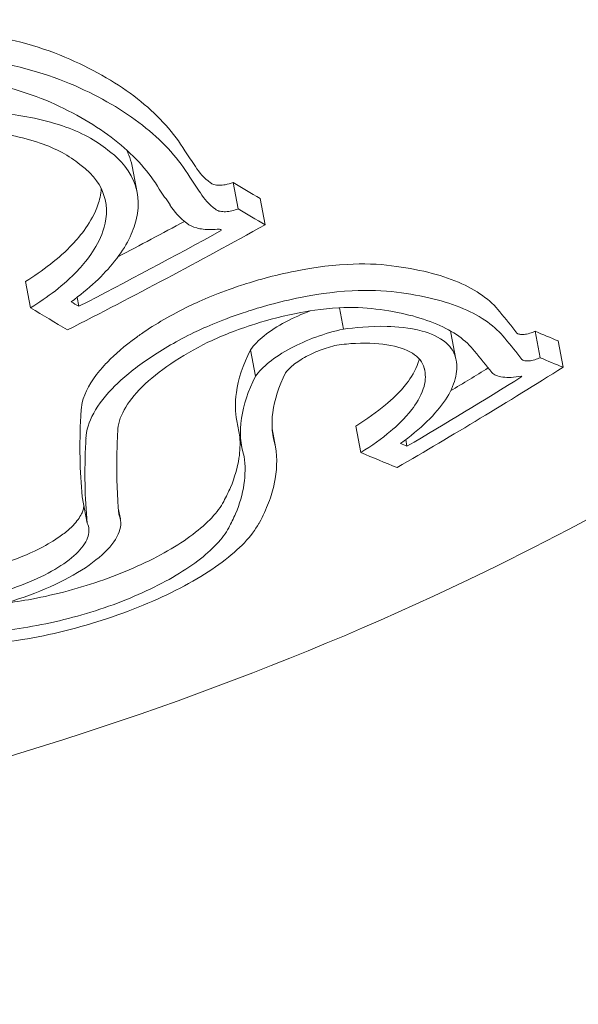
# Model space of a CAD drawing. Units: millimetres. Extents: x -10586 to 15455, y -12542 to 12706.
# Drawn here: x -6240 to -6237, y -6188 to -6182 of the extents above; entities that cross this region are included whole.
import ezdxf

# ---------------------------------------------------------------- set-up
doc = ezdxf.new("R2010")
doc.units = ezdxf.units.MM
doc.header["$LTSCALE"] = 0.2
doc.header["$MEASUREMENT"] = 0
doc.header["$PDMODE"] = 1
doc.layers.add('HAGS-Dim Plan', color=7, linetype='Continuous', lineweight=100)
doc.styles.get("Standard").update_dxf_attribs({"font": 'g13f12d.shx', "height": 300})
doc.dimstyles.new('HAGS - Dim Plan', dxfattribs={"dimtxt": 300, "dimasz": 200, "dimexe": 0.18, "dimexo": 0.0625, "dimgap": 150, "dimtad": 0, "dimlfac": 0.001, "dimrnd": 0.05, "dimzin": 1, "dimdsep": 46, "dimtxsty": 'Standard', "dimblk": 'HAGS - Dim Plan arrow', "dimcen": 0.1, "dimse1": 1, "dimse2": 1, "dimclrd": 1, "dimadec": 0, "dimazin": 0, "dimtfac": 1, "dimtofl": 0, "dimtmove": 0, "dimatfit": 3, "dimfxl": 1, "dimtolj": 1, "dimtzin": 0, "dimarcsym": 0})

# ---------------------------------------------------------------- blocks, each defined once
blk = doc.blocks.new('HAGS - Dim Plan arrow')
at = {"color": 1, "lineweight": 0}
blk.add_lwpolyline([(0, 0, 0, 0.35, 0), (-1, 0, 0.015, 0.015, 0)], format="xyseb", dxfattribs=at)
blk = doc.blocks.new('*D9')
at = {"layer": 'Defpoints', "color": 0, "transparency": 16777216}
for p in [(-7477.3743, 8674.846, 102.8799), (13733.7899, 8674.846), (-2065.3458, -8188.3331, 1999.251)]:
    blk.add_point(p, dxfattribs=at)
at = {"layer": 'HAGS-Dim Plan', "color": 1, "lineweight": -2, "transparency": 16777216}
for p, q in [((13733.7899, 8474.846), (13733.7899, 2342.4095)), ((13733.7899, -7988.3331), (13733.7899, -886.6208))]:
    blk.add_line(p, q, dxfattribs=at)
at = {"layer": 'HAGS-Dim Plan', "color": 1, "lineweight": -2, "transparency": 16777216, "xscale": 200, "yscale": 200, "zscale": 200}
for p, rotation in [((13733.7899, 8674.846), 90), ((13733.7899, -8188.3331), 270)]:
    blk.add_blockref('HAGS - Dim Plan arrow', p, dxfattribs=dict(at, rotation=rotation))
at = {"layer": 'HAGS-Dim Plan', "color": 0, "lineweight": 50, "transparency": 16777216, "insert": (13733.7899, 727.8943), "char_height": 300, "attachment_point": 5, "rotation": 90}
blk.add_mtext('\\A1;{\\H2.6667x;16.85m}', dxfattribs=at)

msp = doc.modelspace()

# ---------------------------------------------------------------- linework, layer by layer
at = {"lineweight": 0}
for p, q in [((-6239.2911, -6183.3126), (-6239.2606, -6183.474)), ((-6238.6735, -6183.4123), (-6238.643, -6183.5738)), ((-6238.5094, -6183.5097), (-6238.4788, -6183.6712)), ((-6239.9425, -6184.0168), (-6239.912, -6184.1782)), ((-6239.6277, -6184.1142), (-6239.6174, -6184.169)), ((-6238.0246, -6184.1783), (-6238, -6184.3084)), ((-6237.3427, -6184.3301), (-6237.3122, -6184.4916)), ((-6236.8275, -6184.3216), (-6236.797, -6184.4831)), ((-6236.6879, -6184.3799), (-6236.6573, -6184.5413)), ((-6238.5681, -6184.4343), (-6238.5376, -6184.5958)), ((-6237.3114, -6184.496), (-6237.3104, -6184.5016)), ((-6237.505, -6184.5492), (-6237.5029, -6184.5601)), ((-6238.6513, -6184.8691), (-6238.6208, -6185.0306)), ((-6238.435, -6184.9177), (-6238.4143, -6185.0273)), ((-6237.924, -6184.9008), (-6237.8934, -6185.0623)), ((-6237.6188, -6184.9835), (-6237.6112, -6185.0238)), ((-6239.5965, -6185.3318), (-6239.566, -6185.4932)), ((-6239.3755, -6185.4011), (-6239.3629, -6185.468))]:
    msp.add_line(p, q, dxfattribs=at)
for centre, major_axis, ratio, start_param, end_param in [((-6243.5779, -6180.2369), (-12.2823, -2.3228), 0.569876, -2.503649, 0), ((-6238.3225, -6183.1079), (-0.6127, -0.126), 0.643035, 0.215098, 0.523911), ((-6238.2931, -6183.2699), (-0.6116, -0.1253), 0.643496, 0.215816, 0.524941), ((-6238.3837, -6183.3062), (-0.7136, -0.1464), 0.643674, 0.219214, 0.519755), ((-6245.4023, -6157.5359), (21.2398, 25.9466), 0.741397, -2.105922, -2.06273), ((-6245.5367, -6157.2894), (21.2607, 25.9721), 0.741397, -2.090339, -2.075802), ((-6245.5061, -6157.4509), (21.2607, 25.9721), 0.741397, -2.099982, -2.068763), ((-6247.5578, -6154.7723), (14.8704, -30.5621), 0.354362, -0.497828, -0.495023), ((-6247.726, -6154.8542), (14.8725, -30.5664), 0.354362, -0.502696, -0.489083), ((-6253.6715, -6182.5161), (17.2258, -3.3268), 0.270114, 0.297492, 0.321555), ((-6246.4999, -6154.0813), (14.8444, -30.5087), 0.354362, -0.386614, -0.377642), ((-6253.6409, -6182.6778), (17.2257, -3.3265), 0.270118, 0.297488, 0.321551), ((-6253.6468, -6182.7853), (17.041, -3.2816), 0.270436, 0.297147, 0.321572), ((-6246.4694, -6154.2427), (14.8444, -30.5087), 0.354362, -0.386614, -0.377642), ((-6246.6376, -6154.3246), (14.8499, -30.5199), 0.354362, -0.383536, -0.383193), ((-6233.4079, -6180.2636), (-5.6133, -6.4406), 0.398174, -0.47354, -0.468322), ((-6242.3577, -6185.6225), (3.7169, 0.7274), 0.382396, -0.308142, -0.253683), ((-6239.1419, -6185.5977), (-0.6498, -0.2843), 0.443199, -3.667918, -3.650279)]:
    msp.add_ellipse(centre, major_axis=major_axis, ratio=ratio, start_param=start_param, end_param=end_param, dxfattribs=at)
at = {"lineweight": 0, "extrusion": (0, 0, -1)}
for centre, major_axis, ratio, start_param, end_param in [((-6252.7534, -6159.2696), (-16.5419, 27.4697), 0.033578, -2.616362, -2.609182), ((-6246.1427, -6170.8597), (-9.7871, 15.8619), 0.037672, -2.4669, -2.456979), ((-6246.54, -6154.1007), (-14.8458, 30.5115), 0.354362, -2.652812, -2.642898), ((-6246.3217, -6170.95), (-9.7778, 15.8433), 0.037564, -2.46665, -2.456753), ((-6246.5094, -6154.2622), (-14.8458, 30.5115), 0.354362, -2.652812, -2.642898), ((-6246.6776, -6154.344), (-14.8511, 30.5224), 0.354362, -2.64678, -2.646014), ((-6242.4983, -6158.7015), (-17.0135, -27.8639), 0.69516, -0.949271, -0.909059), ((-6242.6516, -6158.4651), (-17.0435, -27.913), 0.69516, -0.936789, -0.92768), ((-6242.621, -6158.6266), (-17.0435, -27.913), 0.69516, -0.943768, -0.915943), ((-6247.3974, -6154.6943), (14.8679, -30.557), 0.354362, 0.380299, 0.382853), ((-6247.5656, -6154.7761), (14.8705, -30.5623), 0.354362, 0.373469, 0.387714)]:
    msp.add_ellipse(centre, major_axis=major_axis, ratio=ratio, start_param=start_param, end_param=end_param, dxfattribs=at)
at = {"lineweight": 0}
for points, knots in [([(-6231.2956, -6177.9141), (-6231.1881, -6178.4827), (-6231.1942, -6179.0721), (-6231.426, -6180.2462), (-6231.651, -6180.8308), (-6232.2952, -6181.9659), (-6232.7143, -6182.5169), (-6233.7209, -6183.5651), (-6234.3085, -6184.0625), (-6235.6226, -6184.9842), (-6236.3492, -6185.4085), (-6237.1279, -6185.7874)], [2.016662, 2.016662, 2.016662, 2.016662, 2.241648, 2.241648, 2.466634, 2.466634, 2.69162, 2.69162, 2.916606, 2.916606, 3.141593, 3.141593, 3.141593, 3.141593]), ([(-6239.6429, -6182.6727), (-6239.8008, -6182.5996), (-6239.9869, -6182.5438), (-6240.4039, -6182.4705), (-6240.6324, -6182.4534), (-6240.8739, -6182.4563)], [-0.1553113, -0.1553113, -0.1553113, -0.1553113, -0.0776022, -0.0776022, 0, 0, 0, 0]), ([(-6237.1279, -6185.7874), (-6238.2564, -6186.3365), (-6239.4945, -6186.7896), (-6242.063, -6187.4603), (-6243.3926, -6187.6783), (-6246.0149, -6187.859), (-6247.3071, -6187.8215), (-6249.73, -6187.4905), (-6250.86, -6187.1964), (-6252.8428, -6186.3697), (-6253.6961, -6185.8368), (-6255.0084, -6184.5821), (-6255.4778, -6183.8639), (-6255.7822, -6182.9124), (-6255.8267, -6182.7371), (-6255.8602, -6182.5597)], [3.141593, 3.141593, 3.141593, 3.141593, 3.467633, 3.467633, 3.792779, 3.792779, 4.118067, 4.118067, 4.444452, 4.444452, 4.771141, 4.771141, 5.088063, 5.088063, 5.158254, 5.158254, 5.158254, 5.158254]), ([(-6239.6124, -6182.8342), (-6239.7702, -6182.7611), (-6239.9563, -6182.7053), (-6240.3734, -6182.632), (-6240.6019, -6182.6148), (-6240.8433, -6182.6178)], [-0.1553118, -0.1553118, -0.1553118, -0.1553118, -0.0776024, -0.0776024, 0, 0, 0, 0]), ([(-6238.9694, -6183.219), (-6239.0346, -6183.1109), (-6239.1242, -6183.0099), (-6239.2375, -6182.918), (-6239.3509, -6182.8262), (-6239.4862, -6182.7445), (-6239.6429, -6182.6727)], [0, 0, 0, 0, 0.000767285, 0.000767285, 0.000767285, 0.001534569, 0.001534569, 0.001534569, 0.001534569]), ([(-6239.7632, -6182.9351), (-6239.9089, -6182.8676), (-6240.0806, -6182.8161), (-6240.4654, -6182.7483), (-6240.6762, -6182.7324), (-6240.899, -6182.7351)], [-0.1433361, -0.1433361, -0.1433361, -0.1433361, -0.0716188, -0.0716188, 0, 0, 0, 0]), ([(-6238.9389, -6183.3805), (-6239.0041, -6183.2723), (-6239.0934, -6183.1717), (-6239.3199, -6182.9879), (-6239.4557, -6182.9059), (-6239.6124, -6182.8342)], [-0.1536319, -0.1536319, -0.1536319, -0.1536319, -0.076786, -0.076786, 0, 0, 0, 0]), ([(-6239.1251, -6183.4533), (-6239.1867, -6183.3507), (-6239.2712, -6183.2552), (-6239.4858, -6183.0809), (-6239.6146, -6183.0031), (-6239.7632, -6182.9351)], [-0.1456598, -0.1456598, -0.1456598, -0.1456598, -0.0728304, -0.0728304, 0, 0, 0, 0]), ([(-6239.4397, -6183.2145), (-6239.5114, -6183.1551), (-6239.6057, -6183.1049), (-6239.8458, -6183.0224), (-6239.9806, -6183.0006), (-6240.2367, -6182.9767), (-6240.3856, -6182.9767), (-6240.7483, -6183.0071), (-6240.9154, -6183.0416), (-6241.0273, -6183.0684)], [-0.1030138, -0.1030138, -0.1030138, -0.1030138, -0.0840256, -0.0840256, -0.0617487, -0.0617487, -0.0345294, -0.0345294, 0, 0, 0, 0]), ([(-6239.6111, -6183.302), (-6239.6737, -6183.2495), (-6239.7563, -6183.2052), (-6239.9672, -6183.1322), (-6240.0856, -6183.1129), (-6240.3268, -6183.09), (-6240.4624, -6183.0932), (-6240.7605, -6183.1178), (-6240.9075, -6183.1481), (-6241.0058, -6183.1717)], [-0.07784999, -0.07784999, -0.07784999, -0.07784999, -0.06534533, -0.06534533, -0.05066195, -0.05066195, -0.03033064, -0.03033064, 0, 0, 0, 0]), ([(-6239.6639, -6184.1412), (-6239.5562, -6184.0631), (-6239.4653, -6183.9785), (-6239.3245, -6183.8011), (-6239.2841, -6183.7146), (-6239.2408, -6183.5353), (-6239.2602, -6183.4563), (-6239.3191, -6183.3112), (-6239.391, -6183.2495), (-6239.4397, -6183.2145)], [-0.06916286, -0.06916286, -0.06916286, -0.06916286, -0.05863252, -0.05863252, -0.04708475, -0.04708475, -0.03078812, -0.03078812, 0, 0, 0, 0]), ([(-6239.2911, -6183.3126), (-6239.2961, -6183.286), (-6239.3035, -6183.2634), (-6239.3155, -6183.2339), (-6239.3203, -6183.2235), (-6239.3255, -6183.2135)], [-0.036860368, -0.036860368, -0.036860368, -0.036860368, -0.030796528, -0.030796528, -0.027283499, -0.027283499, -0.027283499, -0.027283499]), ([(-6239.912, -6184.1782), (-6239.809, -6184.1151), (-6239.7066, -6184.038), (-6239.5784, -6183.9022), (-6239.5057, -6183.8159), (-6239.4487, -6183.6484), (-6239.4363, -6183.5684), (-6239.4808, -6183.4405), (-6239.516, -6183.3695), (-6239.6111, -6183.302)], [-0.6923193, -0.6923193, -0.6923193, -0.6923193, -0.3599861, -0.3599861, -0.1710108, -0.1710108, -0.0596519, -0.0596519, 0, 0, 0, 0]), ([(-6238.8125, -6183.4141), (-6238.8072, -6183.4189), (-6238.7997, -6183.4228), (-6238.7908, -6183.4254), (-6238.7818, -6183.428), (-6238.771, -6183.4295), (-6238.7593, -6183.4296), (-6238.7476, -6183.4298), (-6238.7346, -6183.4286), (-6238.7215, -6183.4262), (-6238.7056, -6183.4233), (-6238.6892, -6183.4186), (-6238.6735, -6183.4123)], [0, 0, 0, 0, 0.0000410952, 0.0000410952, 0.0000410952, 0.0000823845, 0.0000823845, 0.0000823845, 0.0001238238, 0.0001238238, 0.0001238238, 0.000174041, 0.000174041, 0.000174041, 0.000174041]), ([(-6239.9425, -6184.0168), (-6239.8396, -6183.9536), (-6239.7372, -6183.8765), (-6239.6087, -6183.7405), (-6239.5362, -6183.6542), (-6239.4903, -6183.5194), (-6239.4823, -6183.486), (-6239.4798, -6183.4501)], [-0.6916722, -0.6916722, -0.6916722, -0.6916722, -0.3596453, -0.3596453, -0.1708383, -0.1708383, -0.1181407, -0.1181407, -0.1181407, -0.1181407]), ([(-6238.7819, -6183.5756), (-6238.7766, -6183.5804), (-6238.7692, -6183.5843), (-6238.7602, -6183.5869), (-6238.7512, -6183.5895), (-6238.7404, -6183.591), (-6238.7288, -6183.5911), (-6238.717, -6183.5912), (-6238.7041, -6183.5901), (-6238.691, -6183.5877), (-6238.6779, -6183.5853), (-6238.6644, -6183.5816), (-6238.6514, -6183.577), (-6238.6486, -6183.5759), (-6238.6458, -6183.5749), (-6238.643, -6183.5738)], [0, 0, 0, 0, 0.236139, 0.236139, 0.236139, 0.473364, 0.473364, 0.473364, 0.711468, 0.711468, 0.711468, 0.948656, 0.948656, 0.948656, 1, 1, 1, 1]), ([(-6238.9562, -6183.6615), (-6238.9413, -6183.674), (-6238.9207, -6183.6839), (-6238.8961, -6183.6904), (-6238.8717, -6183.6969), (-6238.8426, -6183.7004), (-6238.8106, -6183.7002), (-6238.7935, -6183.7002), (-6238.7754, -6183.6991), (-6238.7566, -6183.697)], [0, 0, 0, 0, 0.395971, 0.395971, 0.395971, 0.788853, 0.788853, 0.788853, 1, 1, 1, 1]), ([(-6237.705, -6183.921), (-6237.7858, -6183.9102), (-6237.8784, -6183.9074), (-6238.1046, -6183.9197), (-6238.2165, -6183.9386), (-6238.4284, -6183.9803), (-6238.5414, -6184.0136), (-6238.7608, -6184.0856), (-6238.8681, -6184.132), (-6238.9444, -6184.1681)], [-0.05715997, -0.05715997, -0.05715997, -0.05715997, -0.05049644, -0.05049644, -0.04189487, -0.04189487, -0.02624308, -0.02624308, -0.00000001, -0.00000001, -0.00000001, -0.00000001]), ([(-6237.0447, -6184.2018), (-6237.1005, -6184.1303), (-6237.1853, -6184.0699), (-6237.4088, -6183.9748), (-6237.5461, -6183.9408), (-6237.705, -6183.921)], [-0.1350549, -0.1350549, -0.1350549, -0.1350549, -0.0675054, -0.0675054, 0, 0, 0, 0]), ([(-6237.6745, -6184.0825), (-6237.7553, -6184.0717), (-6237.848, -6184.0689), (-6238.0744, -6184.0812), (-6238.1864, -6184.1002), (-6238.3983, -6184.1419), (-6238.5112, -6184.1752), (-6238.7321, -6184.2477), (-6238.8395, -6184.2944), (-6238.9139, -6184.3296)], [-0.0553845, -0.0553845, -0.0553845, -0.0553845, -0.04896126, -0.04896126, -0.04066849, -0.04066849, -0.02559064, -0.02559064, 0, 0, 0, 0]), ([(-6237.0141, -6184.3633), (-6237.0699, -6184.2918), (-6237.1548, -6184.2313), (-6237.3783, -6184.1363), (-6237.5155, -6184.1022), (-6237.6745, -6184.0825)], [-0.1350556, -0.1350556, -0.1350556, -0.1350556, -0.0675056, -0.0675056, 0, 0, 0, 0]), ([(-6238.9444, -6184.1681), (-6239.0499, -6184.2199), (-6239.1494, -6184.278), (-6239.2334, -6184.3361), (-6239.2437, -6184.3431), (-6239.2536, -6184.3502), (-6239.2632, -6184.3571), (-6239.3399, -6184.4125), (-6239.3959, -6184.4622), (-6239.4402, -6184.5076), (-6239.4576, -6184.5254), (-6239.4736, -6184.5431), (-6239.4882, -6184.5607), (-6239.545, -6184.629), (-6239.5813, -6184.6956), (-6239.596, -6184.7571), (-6239.6008, -6184.7768), (-6239.6033, -6184.7961), (-6239.6036, -6184.8148)], [-0.12438, -0.12438, -0.12438, -0.12438, -0.0963205, -0.0963205, -0.0963205, -0.0928941, -0.0928941, -0.0928941, -0.065605, -0.065605, -0.065605, -0.0548899, -0.0548899, -0.0548899, -0.0133323, -0.0133323, -0.0133323, 0, 0, 0, 0]), ([(-6237.8022, -6184.1854), (-6237.869, -6184.1764), (-6237.9456, -6184.1741), (-6238.1328, -6184.1841), (-6238.2254, -6184.1997), (-6238.4006, -6184.234), (-6238.494, -6184.2615), (-6238.6744, -6184.3205), (-6238.7631, -6184.3585), (-6238.8276, -6184.3889)], [-0.04851859, -0.04851859, -0.04851859, -0.04851859, -0.04282149, -0.04282149, -0.03546916, -0.03546916, -0.0221269, -0.0221269, 0, 0, 0, 0]), ([(-6238.202, -6184.1969), (-6238.2541, -6184.2161), (-6238.3054, -6184.2388), (-6238.3526, -6184.264), (-6238.4025, -6184.2906), (-6238.4471, -6184.3196), (-6238.4838, -6184.3488), (-6238.519, -6184.3769), (-6238.5478, -6184.406), (-6238.5681, -6184.4343)], [0.0001799822, 0.0001799822, 0.0001799822, 0.0001799822, 0.000347785, 0.000347785, 0.000347785, 0.0005254962, 0.0005254962, 0.0005254962, 0.00069557, 0.00069557, 0.00069557, 0.00069557]), ([(-6237.1988, -6184.4422), (-6237.2496, -6184.3767), (-6237.3271, -6184.3215), (-6237.5313, -6184.2346), (-6237.6568, -6184.2034), (-6237.8022, -6184.1854)], [-0.1234291, -0.1234291, -0.1234291, -0.1234291, -0.0616949, -0.0616949, 0, 0, 0, 0]), ([(-6238.9139, -6184.3296), (-6239.0119, -6184.3778), (-6239.1038, -6184.4307), (-6239.2658, -6184.5398), (-6239.3351, -6184.5955), (-6239.4521, -6184.7105), (-6239.4961, -6184.7667), (-6239.5565, -6184.8758), (-6239.5722, -6184.9279), (-6239.5731, -6184.9763)], [-0.1379674, -0.1379674, -0.1379674, -0.1379674, -0.1034007, -0.1034007, -0.0687551, -0.0687551, -0.0345088, -0.0345088, 0, 0, 0, 0]), ([(-6238, -6184.3084), (-6238.0553, -6184.3203), (-6238.1127, -6184.3369), (-6238.1676, -6184.3569), (-6238.2214, -6184.3766), (-6238.2743, -6184.4), (-6238.3221, -6184.4255), (-6238.3714, -6184.4518), (-6238.4164, -6184.4809), (-6238.4533, -6184.5103), (-6238.4886, -6184.5385), (-6238.5174, -6184.5678), (-6238.5376, -6184.5958)], [0, 0, 0, 0, 0.252393, 0.252393, 0.252393, 0.5, 0.5, 0.5, 0.755584, 0.755584, 0.755584, 1, 1, 1, 1]), ([(-6237.3112, -6184.4974), (-6237.3174, -6184.4567), (-6237.3389, -6184.4204), (-6237.4148, -6184.3555), (-6237.4689, -6184.3338), (-6237.5961, -6184.2987), (-6237.6755, -6184.2932), (-6237.8379, -6184.289), (-6237.9339, -6184.2992), (-6238, -6184.3084)], [-0.04842412, -0.04842412, -0.04842412, -0.04842412, -0.04175263, -0.04175263, -0.03393857, -0.03393857, -0.02187668, -0.02187668, 0, 0, 0, 0]), ([(-6236.939, -6184.3328), (-6236.9361, -6184.3356), (-6236.931, -6184.3385), (-6236.9164, -6184.3412), (-6236.9075, -6184.342), (-6236.8862, -6184.3398), (-6236.8747, -6184.3379), (-6236.8487, -6184.3304), (-6236.8376, -6184.3261), (-6236.8275, -6184.3216)], [-0.02188683, -0.02188683, -0.02188683, -0.02188683, -0.01326945, -0.01326945, -0.00732233, -0.00732233, -0.00333478, -0.00333478, 0, 0, 0, 0]), ([(-6238.8276, -6184.3889), (-6238.9096, -6184.4295), (-6238.9867, -6184.4739), (-6239.1223, -6184.5655), (-6239.1803, -6184.6123), (-6239.2781, -6184.7088), (-6239.3149, -6184.756), (-6239.3653, -6184.8475), (-6239.3783, -6184.8912), (-6239.3789, -6184.9317)], [-0.1159293, -0.1159293, -0.1159293, -0.1159293, -0.0868531, -0.0868531, -0.0577325, -0.0577325, -0.0289718, -0.0289718, 0, 0, 0, 0]), ([(-6237.5029, -6184.5601), (-6237.5083, -6184.523), (-6237.5295, -6184.4903), (-6237.5646, -6184.4645), (-6237.5998, -6184.4387), (-6237.6497, -6184.4192), (-6237.7103, -6184.4075), (-6237.7715, -6184.3956), (-6237.8453, -6184.3914), (-6237.9258, -6184.3953), (-6237.9623, -6184.3971), (-6238.0004, -6184.4005), (-6238.0396, -6184.4056)], [0, 0, 0, 0, 0.288722, 0.288722, 0.288722, 0.577458, 0.577458, 0.577458, 0.869137, 0.869137, 0.869137, 1, 1, 1, 1]), ([(-6238.5681, -6184.4343), (-6238.6138, -6184.5266), (-6238.6426, -6184.6141), (-6238.6627, -6184.7575), (-6238.6615, -6184.8151), (-6238.6513, -6184.8691)], [-0.1160183, -0.1160183, -0.1160183, -0.1160183, -0.0580039, -0.0580039, -0.0149609, -0.0149609, -0.0149609, -0.0149609]), ([(-6238.0396, -6184.4056), (-6238.0738, -6184.4136), (-6238.1091, -6184.4246), (-6238.1428, -6184.4376), (-6238.1765, -6184.4506), (-6238.2094, -6184.466), (-6238.2386, -6184.4825), (-6238.2673, -6184.4988), (-6238.2933, -6184.5166), (-6238.3144, -6184.5344), (-6238.3301, -6184.5477), (-6238.3434, -6184.5613), (-6238.3537, -6184.5745)], [0, 0, 0, 0, 0.268585, 0.268585, 0.268585, 0.538081, 0.538081, 0.538081, 0.803395, 0.803395, 0.803395, 1, 1, 1, 1]), ([(-6237.924, -6184.9008), (-6237.8559, -6184.8588), (-6237.7945, -6184.8148), (-6237.7053, -6184.7398), (-6237.6554, -6184.694), (-6237.5867, -6184.6052), (-6237.5581, -6184.5618), (-6237.5396, -6184.505), (-6237.5375, -6184.4978), (-6237.5358, -6184.4906)], [-0.1967092, -0.1967092, -0.1967092, -0.1967092, -0.1170529, -0.1170529, -0.0611251, -0.0611251, -0.0274251, -0.0274251, -0.0224744, -0.0224744, -0.0224744, -0.0224744]), ([(-6237.651, -6185.0073), (-6237.5897, -6184.9631), (-6237.5353, -6184.9178), (-6237.443, -6184.8278), (-6237.4055, -6184.7835), (-6237.3474, -6184.6958), (-6237.3272, -6184.6531), (-6237.3052, -6184.5718), (-6237.3037, -6184.533), (-6237.3112, -6184.4974)], [-0.1114295, -0.1114295, -0.1114295, -0.1114295, -0.0835764, -0.0835764, -0.0556375, -0.0556375, -0.0279256, -0.0279256, 0, 0, 0, 0]), ([(-6236.9085, -6184.4943), (-6236.9056, -6184.4971), (-6236.9005, -6184.5), (-6236.8859, -6184.5027), (-6236.877, -6184.5034), (-6236.8556, -6184.5013), (-6236.8441, -6184.4994), (-6236.8182, -6184.4919), (-6236.807, -6184.4876), (-6236.797, -6184.4831)], [-0.02188691, -0.02188691, -0.02188691, -0.02188691, -0.01326946, -0.01326946, -0.00732233, -0.00732233, -0.00333477, -0.00333477, 0, 0, 0, 0]), ([(-6238.3537, -6184.5745), (-6238.3951, -6184.6598), (-6238.4211, -6184.7406), (-6238.4413, -6184.8928), (-6238.4352, -6184.9629), (-6238.4143, -6185.0273)], [-0.1075277, -0.1075277, -0.1075277, -0.1075277, -0.0537541, -0.0537541, 0, 0, 0, 0]), ([(-6237.8934, -6185.0623), (-6237.8254, -6185.0203), (-6237.764, -6184.9763), (-6237.6749, -6184.9014), (-6237.625, -6184.8557), (-6237.5563, -6184.7668), (-6237.5277, -6184.7234), (-6237.4983, -6184.6335), (-6237.4954, -6184.5951), (-6237.5029, -6184.5601)], [-0.1968013, -0.1968013, -0.1968013, -0.1968013, -0.1170742, -0.1170742, -0.0611584, -0.0611584, -0.0274419, -0.0274419, 0, 0, 0, 0]), ([(-6237.0927, -6184.5738), (-6237.0862, -6184.5809), (-6237.0771, -6184.5868), (-6237.0546, -6184.596), (-6237.0412, -6184.5993), (-6237.0104, -6184.6032), (-6236.993, -6184.6038), (-6236.9553, -6184.6021), (-6236.9348, -6184.5999), (-6236.9136, -6184.5962)], [-0.02900369, -0.02900369, -0.02900369, -0.02900369, -0.02176268, -0.02176268, -0.01447762, -0.01447762, -0.00722747, -0.00722747, 0, 0, 0, 0]), ([(-6238.5376, -6184.5958), (-6238.5822, -6184.6861), (-6238.6108, -6184.7717), (-6238.6353, -6184.937), (-6238.6295, -6185.0146), (-6238.6068, -6185.0857)], [-0.1160182, -0.1160182, -0.1160182, -0.1160182, -0.0592655, -0.0592655, 0, 0, 0, 0]), ([(-6239.605, -6184.8404), (-6239.6093, -6184.9271), (-6239.6108, -6185.0113), (-6239.6079, -6185.1752), (-6239.6036, -6185.2547), (-6239.5965, -6185.3318)], [-0.1233126, -0.1233126, -0.1233126, -0.1233126, -0.0617531, -0.0617531, 0, 0, 0, 0]), ([(-6239.3789, -6184.9317), (-6239.3805, -6184.9601), (-6239.3818, -6184.9883), (-6239.3837, -6185.044), (-6239.3844, -6185.0716), (-6239.3848, -6185.0989)], [-0.04001478, -0.04001478, -0.04001478, -0.04001478, -0.02002342, -0.02002342, -0.00000095, -0.00000095, -0.00000095, -0.00000095]), ([(-6238.6899, -6185.2751), (-6238.6642, -6185.2145), (-6238.6468, -6185.1549), (-6238.6315, -6185.0527), (-6238.6298, -6185.0098), (-6238.6327, -6184.9677)], [-0.08855284, -0.08855284, -0.08855284, -0.08855284, -0.04437036, -0.04437036, -0.01140038, -0.01140038, -0.01140038, -0.01140038]), ([(-6239.5745, -6185.0019), (-6239.5788, -6185.0886), (-6239.5802, -6185.1729), (-6239.5774, -6185.3366), (-6239.5731, -6185.4162), (-6239.566, -6185.4932)], [-0.1233459, -0.1233459, -0.1233459, -0.1233459, -0.0617744, -0.0617744, 0, 0, 0, 0]), ([(-6238.5131, -6185.4896), (-6238.4907, -6185.4488), (-6238.4721, -6185.4086), (-6238.457, -6185.3692), (-6238.4418, -6185.3297), (-6238.4305, -6185.2918), (-6238.4222, -6185.2529), (-6238.4056, -6185.1751), (-6238.4032, -6185.0999), (-6238.4143, -6185.0273)], [0, 0, 0, 0, 0.25, 0.25, 0.25, 0.5, 0.5, 0.5, 1, 1, 1, 1]), ([(-6238.6594, -6185.4366), (-6238.6336, -6185.376), (-6238.6163, -6185.3164), (-6238.5987, -6185.1991), (-6238.5986, -6185.1417), (-6238.6068, -6185.0857)], [-0.08855246, -0.08855246, -0.08855246, -0.08855246, -0.04436867, -0.04436867, 0, 0, 0, 0]), ([(-6240.153, -6185.7611), (-6240.0817, -6185.7416), (-6240.0122, -6185.7177), (-6239.9487, -6185.6912), (-6239.9327, -6185.6845), (-6239.917, -6185.6776), (-6239.9016, -6185.6704), (-6239.8558, -6185.6493), (-6239.813, -6185.6265), (-6239.7756, -6185.6033), (-6239.7505, -6185.5877), (-6239.7276, -6185.5718), (-6239.707, -6185.5558), (-6239.6862, -6185.5396), (-6239.6678, -6185.5232), (-6239.6521, -6185.507), (-6239.6291, -6185.4832), (-6239.6117, -6185.4594), (-6239.6005, -6185.4366), (-6239.5963, -6185.428), (-6239.5929, -6185.4195), (-6239.5904, -6185.4112), (-6239.5881, -6185.4033), (-6239.5866, -6185.3956), (-6239.5859, -6185.388)], [0, 0, 0, 0, 0.0002187775, 0.0002187775, 0.0002187775, 0.0002740651, 0.0002740651, 0.0002740651, 0.0004382999, 0.0004382999, 0.0004382999, 0.0005481301, 0.0005481301, 0.0005481301, 0.0006591392, 0.0006591392, 0.0006591392, 0.0008221952, 0.0008221952, 0.0008221952, 0.0008839593, 0.0008839593, 0.0008839593, 0.0009421364, 0.0009421364, 0.0009421364, 0.0009421364]), ([(-6239.2597, -6185.7573), (-6239.1936, -6185.7274), (-6239.131, -6185.6956), (-6239.017, -6185.63), (-6238.9659, -6185.5967), (-6238.8754, -6185.5284), (-6238.8365, -6185.494), (-6238.7731, -6185.4262), (-6238.7485, -6185.3926), (-6238.7315, -6185.3604)], [-0.09312624, -0.09312624, -0.09312624, -0.09312624, -0.06980302, -0.06980302, -0.0464012, -0.0464012, -0.02328473, -0.02328473, -0.00000006, -0.00000006, -0.00000006, -0.00000006]), ([(-6240.1218, -6185.9966), (-6240.0298, -6185.9725), (-6239.9387, -6185.9425), (-6239.8544, -6185.9084), (-6239.7703, -6185.8744), (-6239.6915, -6185.8357), (-6239.625, -6185.7959), (-6239.5584, -6185.756), (-6239.501, -6185.7131), (-6239.4584, -6185.6715), (-6239.4149, -6185.629), (-6239.3851, -6185.5865), (-6239.3707, -6185.5466), (-6239.3566, -6185.5074), (-6239.3574, -6185.4707), (-6239.3724, -6185.4385)], [0, 0, 0, 0, 0.199024, 0.199024, 0.199024, 0.397646, 0.397646, 0.397646, 0.59682, 0.59682, 0.59682, 0.800158, 0.800158, 0.800158, 1, 1, 1, 1]), ([(-6238.701, -6185.5219), (-6238.6931, -6185.5076), (-6238.6858, -6185.4934), (-6238.6719, -6185.4649), (-6238.6654, -6185.4507), (-6238.6594, -6185.4366)], [-0.02063361, -0.02063361, -0.02063361, -0.02063361, -0.01031841, -0.01031841, -0.00000596, -0.00000596, -0.00000596, -0.00000596]), ([(-6240.1225, -6185.9226), (-6240.052, -6185.9033), (-6239.982, -6185.8793), (-6239.9182, -6185.8527), (-6239.8544, -6185.826), (-6239.7951, -6185.7958), (-6239.745, -6185.7648), (-6239.6948, -6185.7336), (-6239.6526, -6185.7006), (-6239.6216, -6185.6685), (-6239.5898, -6185.6357), (-6239.5688, -6185.6029), (-6239.5599, -6185.5726), (-6239.5514, -6185.544), (-6239.5536, -6185.5169), (-6239.566, -6185.4932)], [0, 0, 0, 0, 0.199976, 0.199976, 0.199976, 0.40011, 0.40011, 0.40011, 0.600998, 0.600998, 0.600998, 0.806072, 0.806072, 0.806072, 1, 1, 1, 1]), ([(-6239.2292, -6185.9188), (-6239.1632, -6185.889), (-6239.1008, -6185.8572), (-6238.9869, -6185.7918), (-6238.9359, -6185.7585), (-6238.8453, -6185.6902), (-6238.8062, -6185.6557), (-6238.7426, -6185.5878), (-6238.718, -6185.5541), (-6238.701, -6185.5219)], [-0.09312342, -0.09312342, -0.09312342, -0.09312342, -0.06984855, -0.06984855, -0.04649687, -0.04649687, -0.02333407, -0.02333407, 0, 0, 0, 0]), ([(-6239.1357, -6185.957), (-6239.0591, -6185.9225), (-6238.9867, -6185.8856), (-6238.8542, -6185.8099), (-6238.7947, -6185.7713), (-6238.6886, -6185.6921), (-6238.6426, -6185.6521), (-6238.5671, -6185.5731), (-6238.5376, -6185.534), (-6238.5168, -6185.4965)], [-0.107831, -0.107831, -0.107831, -0.107831, -0.080865, -0.080865, -0.0538321, -0.0538321, -0.0270353, -0.0270353, 0, 0, 0, 0]), ([(-6240.0727, -6185.9831), (-6240.0175, -6185.9766), (-6239.9607, -6185.9679), (-6239.8303, -6185.9436), (-6239.7565, -6185.9269), (-6239.6088, -6185.8872), (-6239.5354, -6185.8645), (-6239.3934, -6185.8142), (-6239.3242, -6185.7865), (-6239.2597, -6185.7573)], [-0.08620972, -0.08620972, -0.08620972, -0.08620972, -0.06829468, -0.06829468, -0.04542159, -0.04542159, -0.02280806, -0.02280806, 0, 0, 0, 0]), ([(-6240.152, -6186.2304), (-6240.0703, -6186.2223), (-6239.9848, -6186.2099), (-6239.8121, -6186.1779), (-6239.725, -6186.1581), (-6239.55, -6186.1112), (-6239.4629, -6186.0842), (-6239.2944, -6186.0246), (-6239.2123, -6185.9917), (-6239.1357, -6185.957)], [-0.1079291, -0.1079291, -0.1079291, -0.1079291, -0.0809134, -0.0809134, -0.0538966, -0.0538966, -0.0270655, -0.0270655, 0, 0, 0, 0]), ([(-6240.0875, -6186.1496), (-6240.0185, -6186.1427), (-6239.9463, -6186.1323), (-6239.8004, -6186.1053), (-6239.7269, -6186.0886), (-6239.5791, -6186.049), (-6239.5055, -6186.0262), (-6239.3631, -6185.9759), (-6239.2938, -6185.948), (-6239.2292, -6185.9188)], [-0.09115772, -0.09115772, -0.09115772, -0.09115772, -0.06834189, -0.06834189, -0.04552453, -0.04552453, -0.02286079, -0.02286079, 0, 0, 0, 0])]:
    msp.add_open_spline(points, degree=3, knots=knots, dxfattribs=at)
for points in [[(-6237.3427, -6184.3301), (-6237.3434, -6184.3266), (-6237.3442, -6184.3231), (-6237.3451, -6184.3197)], [(-6239.6036, -6184.8148), (-6239.6041, -6184.8233), (-6239.6046, -6184.8319), (-6239.605, -6184.8404)], [(-6237.6718, -6184.8971), (-6237.6718, -6184.8971), (-6237.6718, -6184.8971), (-6237.6718, -6184.8971)], [(-6239.3848, -6185.0989), (-6239.3864, -6185.217), (-6239.3822, -6185.3302), (-6239.3724, -6185.4385)]]:
    msp.add_open_spline(points, degree=3, dxfattribs=at)

# ---------------------------------------------------------------- dimensions: what is measured, and where the dimension line sits
at = {"layer": 'HAGS-Dim Plan', "lineweight": 50}
dim = msp.add_linear_dim(base=(13733.7899, 8674.846), p1=(-2065.3458, -8188.3331, 1999.251), p2=(-7477.3743, 8674.846, 102.8799), angle=90, text='{\\H2.6667x;<>}', dimstyle='HAGS - Dim Plan', override={"dimgap": 200, "dimpost": 'm'}, dxfattribs=at)
dim.commit()
dim.dimension.update_dxf_attribs({"geometry": '*D9', "text_midpoint": (13733.7899, 727.8943), "dimtype": 160})

doc.saveas('drawing.dxf')
